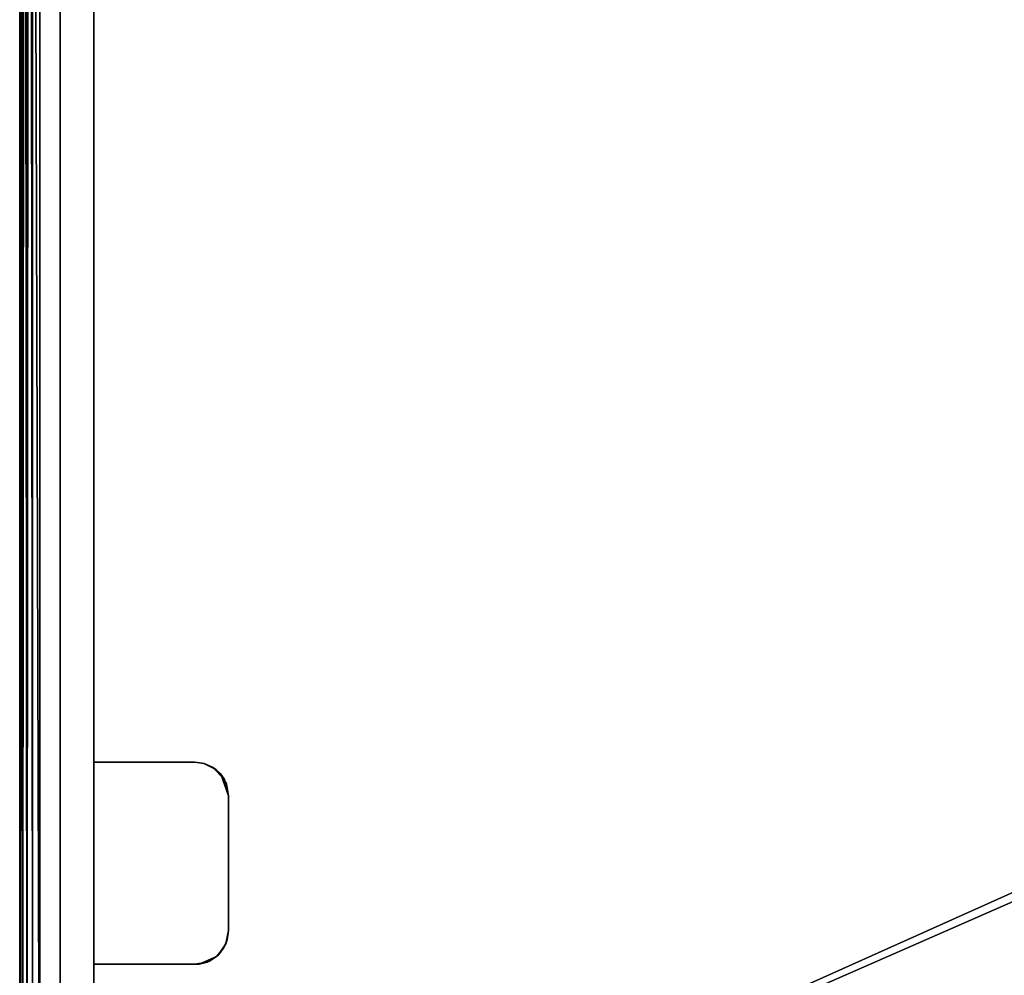
# Model space of a CAD drawing. Extents: x -0.346 to 0.346, y -0.583 to -0.002.
# Drawn here: x -0.33 to -0.184, y -0.509 to -0.368 of the extents above; entities that cross this region are included whole.
import ezdxf

# ---------------------------------------------------------------- set-up
doc = ezdxf.new("R2010")
doc.units = 0
doc.layers.add('L11_SITZFL_CHE_WEISS', color=7, linetype='CONTINUOUS')
doc.layers.add('L9_FARBE1', color=7, linetype='CONTINUOUS')

msp = doc.modelspace()

# ---------------------------------------------------------------- linework, layer by layer
at = {"layer": 'L11_SITZFL_CHE_WEISS', "color": 8}
for points, invisible_edges in [([(-0.32866, -0.044677, 0.252831), (-0.329004, -0.561732, 0.253078), (-0.329396, -0.045315, 0.253469), (-0.32866, -0.044677, 0.252831)], 8), ([(-0.328165, -0.561732, 0.252587), (-0.329004, -0.561732, 0.253078), (-0.32866, -0.044677, 0.252831), (-0.328165, -0.561732, 0.252587)], 8), ([(-0.327087, -0.561732, 0.252387), (-0.32866, -0.044677, 0.252831), (-0.327087, -0.044232, 0.252387), (-0.327087, -0.561732, 0.252387)], 8), ([(-0.327087, -0.561732, 0.252387), (-0.328165, -0.561732, 0.252587), (-0.32866, -0.044677, 0.252831), (-0.327087, -0.561732, 0.252387)], 8), ([(0.326913, -0.044232, 0.252613), (-0.327087, -0.561732, 0.252387), (-0.327087, -0.044232, 0.252387), (0.326913, -0.044232, 0.252613)], 9), ([(-0.327087, -0.561732, 0.252387), (0.326913, -0.044232, 0.252613), (-0.326993, -0.563569, 0.252387), (-0.327087, -0.561732, 0.252387)], 11), ([(-0.326993, -0.563569, 0.252387), (0.326913, -0.044232, 0.252613), (-0.32676, -0.565149, 0.252387), (-0.326993, -0.563569, 0.252387)], 11), ([(-0.32676, -0.565149, 0.252387), (0.326913, -0.044232, 0.252613), (-0.326443, -0.566504, 0.252387), (-0.32676, -0.565149, 0.252387)], 11), ([(-0.326443, -0.566504, 0.252387), (0.326913, -0.044232, 0.252613), (-0.325643, -0.568796, 0.252388), (-0.326443, -0.566504, 0.252387)], 11), ([(-0.325643, -0.568796, 0.252388), (0.326913, -0.044232, 0.252613), (-0.323883, -0.571983, 0.252388), (-0.325643, -0.568796, 0.252388)], 11), ([(-0.323883, -0.571983, 0.252388), (0.326913, -0.044232, 0.252613), (-0.321491, -0.574775, 0.252389), (-0.323883, -0.571983, 0.252388)], 11), ([(-0.321491, -0.574775, 0.252389), (0.326913, -0.044232, 0.252613), (-0.320415, -0.575721, 0.252389), (-0.321491, -0.574775, 0.252389)], 11), ([(-0.320415, -0.575721, 0.252389), (0.326913, -0.044232, 0.252613), (-0.318374, -0.577151, 0.25239), (-0.320415, -0.575721, 0.252389)], 11), ([(-0.318374, -0.577151, 0.25239), (0.326913, -0.044232, 0.252613), (-0.315005, -0.578731, 0.252391), (-0.318374, -0.577151, 0.25239)], 11), ([(-0.315005, -0.578731, 0.252391), (0.326913, -0.044232, 0.252613), (-0.311362, -0.579588, 0.252393), (-0.315005, -0.578731, 0.252391)], 11), ([(-0.311362, -0.579588, 0.252393), (0.326913, -0.044232, 0.252613), (-0.309087, -0.579732, 0.252393), (-0.311362, -0.579588, 0.252393)], 11), ([(-0.309087, -0.579732, 0.252393), (0.326913, -0.044232, 0.252613), (0.003942, -0.406761, 0.252501), (-0.309087, -0.579732, 0.252393)], 15), ([(-0.329396, -0.045315, 0.253469), (-0.329643, -0.561732, 0.253813), (-0.330088, -0.047232, 0.255386), (-0.329396, -0.045315, 0.253469)], 8), ([(-0.329396, -0.045315, 0.253469), (-0.329004, -0.561732, 0.253078), (-0.329643, -0.561732, 0.253813), (-0.329396, -0.045315, 0.253469)], 8), ([(-0.329976, -0.561732, 0.260203), (-0.33009, -0.047232, 0.259386), (-0.33009, -0.561732, 0.259386), (-0.329976, -0.561732, 0.260203)], 9), ([(-0.33009, -0.047232, 0.259386), (-0.329976, -0.561732, 0.260203), (-0.329976, -0.047232, 0.260203), (-0.33009, -0.047232, 0.259386)], 9), ([(-0.33009, -0.561732, 0.259386), (-0.330088, -0.047232, 0.255386), (-0.330088, -0.561732, 0.255386), (-0.33009, -0.561732, 0.259386)], 9), ([(-0.330088, -0.047232, 0.255386), (-0.33009, -0.561732, 0.259386), (-0.33009, -0.047232, 0.259386), (-0.330088, -0.047232, 0.255386)], 9), ([(-0.330088, -0.047232, 0.255386), (-0.329974, -0.561732, 0.254569), (-0.330088, -0.561732, 0.255386), (-0.330088, -0.047232, 0.255386)], 8), ([(-0.330088, -0.047232, 0.255386), (-0.329643, -0.561732, 0.253813), (-0.329974, -0.561732, 0.254569), (-0.330088, -0.047232, 0.255386)], 8), ([(-0.329645, -0.561732, 0.260959), (-0.329976, -0.047232, 0.260203), (-0.329976, -0.561732, 0.260203), (-0.329645, -0.561732, 0.260959)], 9), ([(-0.329976, -0.047232, 0.260203), (-0.329645, -0.561732, 0.260959), (-0.329645, -0.047232, 0.260959), (-0.329976, -0.047232, 0.260203)], 9), ([(-0.329007, -0.561732, 0.261694), (-0.329645, -0.047232, 0.260959), (-0.329645, -0.561732, 0.260959), (-0.329007, -0.561732, 0.261694)], 9), ([(-0.329645, -0.047232, 0.260959), (-0.329007, -0.561732, 0.261694), (-0.329007, -0.047232, 0.261694), (-0.329645, -0.047232, 0.260959)], 9), ([(-0.329007, -0.561732, 0.261694), (-0.328169, -0.047232, 0.262187), (-0.329007, -0.047232, 0.261694), (-0.329007, -0.561732, 0.261694)], 9), ([(-0.328169, -0.047232, 0.262187), (-0.329007, -0.561732, 0.261694), (-0.328169, -0.561732, 0.262187), (-0.328169, -0.047232, 0.262187)], 9), ([(-0.328169, -0.561732, 0.262187), (-0.327091, -0.047232, 0.262387), (-0.328169, -0.047232, 0.262187), (-0.328169, -0.561732, 0.262187)], 9), ([(-0.327091, -0.047232, 0.262387), (-0.328169, -0.561732, 0.262187), (-0.327091, -0.561732, 0.262387), (-0.327091, -0.047232, 0.262387)], 9), ([(-0.327091, -0.047232, 0.262387), (0.016643, -0.400114, 0.262506), (0.020909, -0.399732, 0.262507), (-0.327091, -0.047232, 0.262387)], 9), ([(0.016643, -0.400114, 0.262506), (-0.327091, -0.047232, 0.262387), (0.013241, -0.40099, 0.262505), (0.016643, -0.400114, 0.262506)], 11), ([(0.013241, -0.40099, 0.262505), (-0.327091, -0.047232, 0.262387), (0.008571, -0.403147, 0.262503), (0.013241, -0.40099, 0.262505)], 11), ([(0.008571, -0.403147, 0.262503), (-0.327091, -0.047232, 0.262387), (0.003938, -0.406761, 0.262501), (0.008571, -0.403147, 0.262503)], 11), ([(0.003938, -0.406761, 0.262501), (-0.327091, -0.047232, 0.262387), (0.000324, -0.411394, 0.2625), (0.003938, -0.406761, 0.262501)], 11), ([(0.000324, -0.411394, 0.2625), (-0.327091, -0.047232, 0.262387), (-0.001833, -0.416064, 0.262499), (0.000324, -0.411394, 0.2625)], 9), ([(0.020909, -0.399732, 0.262507), (0.326909, -0.047232, 0.262613), (-0.327091, -0.047232, 0.262387), (0.020909, -0.399732, 0.262507)], 9), ([(-0.001833, -0.416064, 0.262499), (-0.327091, -0.047232, 0.262387), (-0.327091, -0.561732, 0.262387), (-0.001833, -0.416064, 0.262499)], 8), ([(-0.309087, -0.579732, 0.252393), (0.003942, -0.406761, 0.252501), (0.000958, -0.410398, 0.2525), (-0.309087, -0.579732, 0.252393)], 13), ([(-0.309087, -0.579732, 0.252393), (0.000958, -0.410398, 0.2525), (-0.00126, -0.414548, 0.2525), (-0.309087, -0.579732, 0.252393)], 13), ([(-0.309087, -0.579732, 0.252393), (-0.00126, -0.414548, 0.2525), (-0.002054, -0.416765, 0.252499), (-0.309087, -0.579732, 0.252393)], 13), ([(-0.001833, -0.416064, 0.262499), (-0.327091, -0.561732, 0.262387), (-0.002709, -0.419466, 0.262499), (-0.001833, -0.416064, 0.262499)], 8), ([(-0.309087, -0.579732, 0.252393), (-0.002054, -0.416765, 0.252499), (-0.002827, -0.42021, 0.252499), (-0.309087, -0.579732, 0.252393)], 13), ([(-0.309091, -0.579732, 0.262393), (-0.002709, -0.419466, 0.262499), (-0.327091, -0.561732, 0.262387), (-0.309091, -0.579732, 0.262393)], 9), ([(-0.002709, -0.419466, 0.262499), (-0.309091, -0.579732, 0.262393), (-0.003091, -0.423732, 0.262499), (-0.002709, -0.419466, 0.262499)], 9), ([(-0.309087, -0.579732, 0.252393), (-0.002827, -0.42021, 0.252499), (-0.021087, -0.579732, 0.252493), (-0.309087, -0.579732, 0.252393)], 11), ([(-0.021091, -0.579732, 0.262493), (-0.003091, -0.423732, 0.262499), (-0.309091, -0.579732, 0.262393), (-0.021091, -0.579732, 0.262493)], 9)]:
    msp.add_3dface(points, dxfattribs=dict(at, invisible_edges=invisible_edges))
at = {"layer": 'L9_FARBE1', "color": 253}
for points, invisible_edges in [([(-0.323819, -0.564555, 0.252388), (-0.324087, -0.044232, 0.252388), (-0.324087, -0.561732, 0.252388), (-0.323819, -0.564555, 0.252388)], 9), ([(-0.324087, -0.044232, 0.252388), (-0.323819, -0.564555, 0.252388), (-0.319087, -0.044232, 0.25239), (-0.324087, -0.044232, 0.252388)], 11), ([(-0.324087, -0.044232, 0.252388), (-0.324078, -0.561732, 0.226388), (-0.324087, -0.561732, 0.252388), (-0.324087, -0.044232, 0.252388)], 9), ([(-0.324078, -0.561732, 0.226388), (-0.324087, -0.044232, 0.252388), (-0.324078, -0.057232, 0.226388), (-0.324078, -0.561732, 0.226388)], 11), ([(-0.319087, -0.044232, 0.25239), (-0.323819, -0.564555, 0.252388), (-0.323027, -0.56727, 0.252388), (-0.319087, -0.044232, 0.25239)], 13), ([(-0.319087, -0.044232, 0.25239), (-0.323027, -0.56727, 0.252388), (-0.322218, -0.568983, 0.252389), (-0.319087, -0.044232, 0.25239)], 13), ([(-0.319087, -0.044232, 0.25239), (-0.322218, -0.568983, 0.252389), (-0.320298, -0.571697, 0.252389), (-0.319087, -0.044232, 0.25239)], 13), ([(-0.319087, -0.044232, 0.25239), (-0.320298, -0.571697, 0.252389), (-0.319087, -0.129232, 0.25239), (-0.319087, -0.044232, 0.25239)], 11), ([(-0.324078, -0.057232, 0.226388), (-0.324, -0.563263, 0.226388), (-0.324078, -0.561732, 0.226388), (-0.324078, -0.057232, 0.226388)], 9), ([(-0.324, -0.563263, 0.226388), (-0.324078, -0.057232, 0.226388), (-0.319078, -0.057232, 0.22639), (-0.324, -0.563263, 0.226388)], 13), ([(-0.324, -0.563263, 0.226388), (-0.319078, -0.057232, 0.22639), (-0.323805, -0.56458, 0.226388), (-0.324, -0.563263, 0.226388)], 11), ([(-0.323805, -0.56458, 0.226388), (-0.319078, -0.057232, 0.22639), (-0.323192, -0.566812, 0.226388), (-0.323805, -0.56458, 0.226388)], 11), ([(-0.323192, -0.566812, 0.226388), (-0.319078, -0.057232, 0.22639), (-0.322512, -0.568406, 0.226389), (-0.323192, -0.566812, 0.226388)], 11), ([(-0.322512, -0.568406, 0.226389), (-0.319078, -0.057232, 0.22639), (-0.321155, -0.570629, 0.226389), (-0.322512, -0.568406, 0.226389)], 11), ([(-0.321155, -0.570629, 0.226389), (-0.319078, -0.057232, 0.22639), (-0.319415, -0.572601, 0.22639), (-0.321155, -0.570629, 0.226389)], 11), ([(-0.319415, -0.572601, 0.22639), (-0.319078, -0.057232, 0.22639), (-0.319078, -0.561732, 0.22639), (-0.319415, -0.572601, 0.22639)], 13), ([(-0.319086, -0.507732, 0.24739), (-0.319078, -0.561732, 0.22639), (-0.319078, -0.057232, 0.22639), (-0.319086, -0.507732, 0.24739)], 13), ([(-0.319086, -0.507732, 0.24739), (-0.319078, -0.057232, 0.22639), (-0.319086, -0.477732, 0.24739), (-0.319086, -0.507732, 0.24739)], 11), ([(-0.319086, -0.477732, 0.24739), (-0.319078, -0.057232, 0.22639), (-0.319086, -0.361732, 0.24739), (-0.319086, -0.477732, 0.24739)], 15), ([(-0.319087, -0.129232, 0.25239), (-0.320298, -0.571697, 0.252389), (-0.319087, -0.561732, 0.25239), (-0.319087, -0.129232, 0.25239)], 15), ([(-0.319087, -0.129232, 0.25239), (-0.319087, -0.561732, 0.25239), (-0.319087, -0.477732, 0.25239), (-0.319087, -0.129232, 0.25239)], 15), ([(-0.319087, -0.129232, 0.25239), (-0.319087, -0.477732, 0.25239), (-0.319087, -0.361732, 0.25239), (-0.319087, -0.129232, 0.25239)], 13), ([(-0.319086, -0.477732, 0.24739), (-0.319086, -0.361732, 0.24739), (-0.319087, -0.361732, 0.25239), (-0.319086, -0.477732, 0.24739)], 13), ([(-0.319087, -0.361732, 0.25239), (-0.319087, -0.477732, 0.25239), (-0.319086, -0.477732, 0.24739), (-0.319087, -0.361732, 0.25239)], 12), ([(-0.304087, -0.507732, 0.252395), (-0.319087, -0.477732, 0.25239), (-0.319087, -0.507732, 0.25239), (-0.304087, -0.507732, 0.252395)], 11), ([(-0.319087, -0.477732, 0.25239), (-0.304087, -0.507732, 0.252395), (-0.304087, -0.477732, 0.252395), (-0.319087, -0.477732, 0.25239)], 11), ([(-0.319087, -0.477732, 0.25239), (-0.319087, -0.561732, 0.25239), (-0.319087, -0.507732, 0.25239), (-0.319087, -0.477732, 0.25239)], 13), ([(-0.319087, -0.477732, 0.25239), (-0.304086, -0.477732, 0.247395), (-0.319086, -0.477732, 0.24739), (-0.319087, -0.477732, 0.25239)], 9), ([(-0.304086, -0.477732, 0.247395), (-0.319087, -0.477732, 0.25239), (-0.304087, -0.477732, 0.252395), (-0.304086, -0.477732, 0.247395)], 9), ([(-0.319086, -0.477732, 0.24739), (-0.304086, -0.507732, 0.247395), (-0.319086, -0.507732, 0.24739), (-0.319086, -0.477732, 0.24739)], 9), ([(-0.304086, -0.507732, 0.247395), (-0.319086, -0.477732, 0.24739), (-0.304086, -0.477732, 0.247395), (-0.304086, -0.507732, 0.247395)], 13), ([(-0.304087, -0.477732, 0.252395), (-0.304087, -0.507732, 0.252395), (-0.303455, -0.507692, 0.252395), (-0.304087, -0.477732, 0.252395)], 13), ([(-0.304087, -0.477732, 0.252395), (-0.303455, -0.507692, 0.252395), (-0.302765, -0.47791, 0.252395), (-0.304087, -0.477732, 0.252395)], 11), ([(-0.302765, -0.47791, 0.252395), (-0.304086, -0.477732, 0.247395), (-0.304087, -0.477732, 0.252395), (-0.302765, -0.47791, 0.252395)], 8), ([(-0.304086, -0.507732, 0.247395), (-0.304086, -0.477732, 0.247395), (-0.30229, -0.507398, 0.247396), (-0.304086, -0.507732, 0.247395)], 11), ([(-0.30229, -0.507398, 0.247396), (-0.304086, -0.477732, 0.247395), (-0.302724, -0.477921, 0.247395), (-0.30229, -0.507398, 0.247396)], 13), ([(-0.302765, -0.47791, 0.252395), (-0.302724, -0.477921, 0.247395), (-0.304086, -0.477732, 0.247395), (-0.302765, -0.47791, 0.252395)], 8), ([(-0.302765, -0.47791, 0.252395), (-0.303455, -0.507692, 0.252395), (-0.301941, -0.507248, 0.252396), (-0.302765, -0.47791, 0.252395)], 13), ([(-0.302765, -0.47791, 0.252395), (-0.301941, -0.507248, 0.252396), (-0.300991, -0.478806, 0.252396), (-0.302765, -0.47791, 0.252395)], 11), ([(-0.300991, -0.478806, 0.252396), (-0.302724, -0.477921, 0.247395), (-0.302765, -0.47791, 0.252395), (-0.300991, -0.478806, 0.252396)], 8), ([(-0.30229, -0.507398, 0.247396), (-0.302724, -0.477921, 0.247395), (-0.301464, -0.478474, 0.247396), (-0.30229, -0.507398, 0.247396)], 13), ([(-0.300991, -0.478806, 0.252396), (-0.301464, -0.478474, 0.247396), (-0.302724, -0.477921, 0.247395), (-0.300991, -0.478806, 0.252396)], 8), ([(-0.30229, -0.507398, 0.247396), (-0.301464, -0.478474, 0.247396), (-0.300891, -0.506578, 0.247396), (-0.30229, -0.507398, 0.247396)], 11), ([(-0.300991, -0.478806, 0.252396), (-0.301941, -0.507248, 0.252396), (-0.300641, -0.506355, 0.252396), (-0.300991, -0.478806, 0.252396)], 13), ([(-0.300891, -0.506578, 0.247396), (-0.301464, -0.478474, 0.247396), (-0.30024, -0.479537, 0.247396), (-0.300891, -0.506578, 0.247396)], 13), ([(-0.301464, -0.478474, 0.247396), (-0.300991, -0.478806, 0.252396), (-0.29971, -0.480315, 0.252396), (-0.301464, -0.478474, 0.247396)], 8), ([(-0.29971, -0.480315, 0.252396), (-0.30024, -0.479537, 0.247396), (-0.301464, -0.478474, 0.247396), (-0.29971, -0.480315, 0.252396)], 8), ([(-0.300991, -0.478806, 0.252396), (-0.300641, -0.506355, 0.252396), (-0.29971, -0.480315, 0.252396), (-0.300991, -0.478806, 0.252396)], 11), ([(-0.300891, -0.506578, 0.247396), (-0.30024, -0.479537, 0.247396), (-0.299828, -0.505354, 0.247396), (-0.300891, -0.506578, 0.247396)], 11), ([(-0.29971, -0.480315, 0.252396), (-0.300641, -0.506355, 0.252396), (-0.299492, -0.504703, 0.252396), (-0.29971, -0.480315, 0.252396)], 13), ([(-0.299828, -0.505354, 0.247396), (-0.30024, -0.479537, 0.247396), (-0.29942, -0.480936, 0.247397), (-0.299828, -0.505354, 0.247396)], 13), ([(-0.30024, -0.479537, 0.247396), (-0.29971, -0.480315, 0.252396), (-0.299087, -0.482732, 0.252397), (-0.30024, -0.479537, 0.247396)], 8), ([(-0.30024, -0.479537, 0.247396), (-0.299087, -0.482732, 0.252397), (-0.29942, -0.480936, 0.247397), (-0.30024, -0.479537, 0.247396)], 8), ([(-0.29971, -0.480315, 0.252396), (-0.299492, -0.504703, 0.252396), (-0.299087, -0.482732, 0.252397), (-0.29971, -0.480315, 0.252396)], 11), ([(-0.299828, -0.505354, 0.247396), (-0.29942, -0.480936, 0.247397), (-0.299275, -0.504094, 0.247397), (-0.299828, -0.505354, 0.247396)], 11), ([(-0.299275, -0.504094, 0.247397), (-0.29942, -0.480936, 0.247397), (-0.299086, -0.482732, 0.247397), (-0.299275, -0.504094, 0.247397)], 13), ([(-0.29942, -0.480936, 0.247397), (-0.299087, -0.482732, 0.252397), (-0.299086, -0.482732, 0.247397), (-0.29942, -0.480936, 0.247397)], 8), ([(-0.299087, -0.482732, 0.252397), (-0.299492, -0.504703, 0.252396), (-0.299087, -0.502732, 0.252397), (-0.299087, -0.482732, 0.252397)], 9), ([(-0.299275, -0.504094, 0.247397), (-0.299086, -0.482732, 0.247397), (-0.299086, -0.502732, 0.247397), (-0.299275, -0.504094, 0.247397)], 9), ([(-0.299086, -0.502732, 0.247397), (-0.299087, -0.482732, 0.252397), (-0.299087, -0.502732, 0.252397), (-0.299086, -0.502732, 0.247397)], 9), ([(-0.299087, -0.482732, 0.252397), (-0.299086, -0.502732, 0.247397), (-0.299086, -0.482732, 0.247397), (-0.299087, -0.482732, 0.252397)], 9), ([(-0.299275, -0.504094, 0.247397), (-0.299492, -0.504703, 0.252396), (-0.299828, -0.505354, 0.247396), (-0.299275, -0.504094, 0.247397)], 8), ([(-0.299087, -0.502732, 0.252397), (-0.299492, -0.504703, 0.252396), (-0.299275, -0.504094, 0.247397), (-0.299087, -0.502732, 0.252397)], 8), ([(-0.299086, -0.502732, 0.247397), (-0.299087, -0.502732, 0.252397), (-0.299275, -0.504094, 0.247397), (-0.299086, -0.502732, 0.247397)], 8), ([(-0.299828, -0.505354, 0.247396), (-0.300641, -0.506355, 0.252396), (-0.300891, -0.506578, 0.247396), (-0.299828, -0.505354, 0.247396)], 8), ([(-0.299492, -0.504703, 0.252396), (-0.300641, -0.506355, 0.252396), (-0.299828, -0.505354, 0.247396), (-0.299492, -0.504703, 0.252396)], 8), ([(-0.301941, -0.507248, 0.252396), (-0.303455, -0.507692, 0.252395), (-0.300891, -0.506578, 0.247396), (-0.301941, -0.507248, 0.252396)], 8), ([(-0.303455, -0.507692, 0.252395), (-0.30229, -0.507398, 0.247396), (-0.300891, -0.506578, 0.247396), (-0.303455, -0.507692, 0.252395)], 8), ([(-0.300641, -0.506355, 0.252396), (-0.301941, -0.507248, 0.252396), (-0.300891, -0.506578, 0.247396), (-0.300641, -0.506355, 0.252396)], 8), ([(-0.319078, -0.561732, 0.22639), (-0.319087, -0.507732, 0.25239), (-0.319087, -0.561732, 0.25239), (-0.319078, -0.561732, 0.22639)], 9), ([(-0.319087, -0.507732, 0.25239), (-0.319078, -0.561732, 0.22639), (-0.319086, -0.507732, 0.24739), (-0.319087, -0.507732, 0.25239)], 11), ([(-0.304086, -0.507732, 0.247395), (-0.319087, -0.507732, 0.25239), (-0.319086, -0.507732, 0.24739), (-0.304086, -0.507732, 0.247395)], 9), ([(-0.319087, -0.507732, 0.25239), (-0.304086, -0.507732, 0.247395), (-0.304087, -0.507732, 0.252395), (-0.319087, -0.507732, 0.25239)], 9), ([(-0.303455, -0.507692, 0.252395), (-0.304087, -0.507732, 0.252395), (-0.304086, -0.507732, 0.247395), (-0.303455, -0.507692, 0.252395)], 8), ([(-0.303455, -0.507692, 0.252395), (-0.304086, -0.507732, 0.247395), (-0.30229, -0.507398, 0.247396), (-0.303455, -0.507692, 0.252395)], 8)]:
    msp.add_3dface(points, dxfattribs=dict(at, invisible_edges=invisible_edges))

doc.saveas('drawing.dxf')
